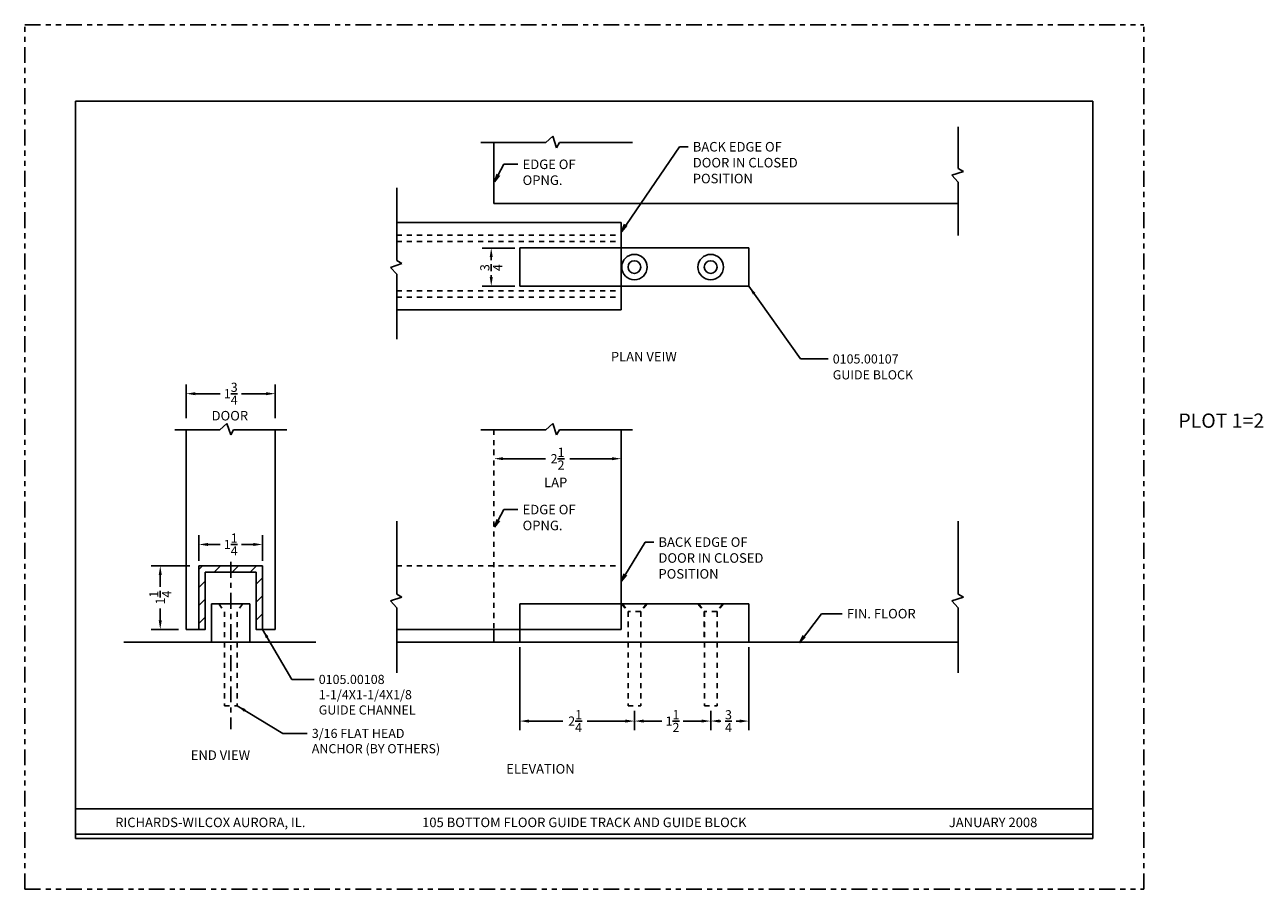
# Model space of a CAD drawing. Extents: x 0 to 24.4, y 0 to 17.
import ezdxf
from ezdxf.enums import TextEntityAlignment as Align

# ---------------------------------------------------------------- set-up
doc = ezdxf.new("R2010")
doc.units = 0
doc.header["$LTSCALE"] = 0.25
doc.header["$MEASUREMENT"] = 0
for name, pattern in [('CENTER', [2, 1.25, -0.25, 0.25, -0.25]), ('HIDDEN', [0.375, 0.25, -0.125]), ('PHANTOM', [2.5, 1.25, -0.25, 0.25, -0.25, 0.25, -0.25])]:
    doc.linetypes.add(name, pattern=pattern)
doc.layers.get('DEFPOINTS').update_dxf_attribs({"linetype": 'CONTINUOUS'})
for name, color, linetype in [('1', 2, 'CONTINUOUS'), ('2', 3, 'HIDDEN'), ('5', 4, 'PHANTOM'), ('DIM', 6, 'CONTINUOUS'), ('LAYER03', 6, 'CONTINUOUS')]:
    doc.layers.add(name, color=color, linetype=linetype)
doc.styles.add('1', font='ROMAND', dxfattribs={"height": 0.0625})
doc.dimstyles.new('TWOPLACE', dxfattribs={"dimtxt": 0.18, "dimasz": 0.18, "dimexe": 0.18, "dimexo": 0.1, "dimgap": 0.09, "dimtad": 0, "dimtih": 1, "dimtoh": 1, "dimdec": 4, "dimzin": 0, "dimdsep": 46, "dimlunit": 5, "dimtxsty": 'Standard', "dimcen": 0, "dimadec": 0, "dimazin": 0, "dimtfac": 1, "dimtdec": 4, "dimtofl": 0, "dimtmove": 0, "dimatfit": 3, "dimfxl": 0, "dimtolj": 1, "dimtzin": 0, "dimarcsym": 0})

# ---------------------------------------------------------------- blocks, each defined once
blk = doc.blocks.new('*D29')
at = {"layer": 'DEFPOINTS', "color": 0}
for p in [(3.349, 6.353), (2.667, 5.103), (3.125, 5.103)]:
    blk.add_point(p, dxfattribs=at)
at = {"layer": 'DIM', "color": 0, "lineweight": -2}
for p, q in [((3.249, 6.353), (2.487, 6.353)), ((2.667, 6.173), (2.667, 5.938)), ((2.667, 5.283), (2.667, 5.518)), ((3.025, 5.103), (2.487, 5.103))]:
    blk.add_line(p, q, dxfattribs=at)
at = {"layer": 'DIM', "color": 0}
for points in [[(2.637, 6.173), (2.697, 6.173), (2.667, 6.353)], [(2.637, 5.283), (2.697, 5.283), (2.667, 5.103)]]:
    blk.add_solid(points, dxfattribs=at)
at = {"layer": 'DIM', "color": 0, "insert": (2.667, 5.728), "char_height": 0.18, "attachment_point": 5, "rotation": 90}
blk.add_mtext('\\A1;1{\\H1.000000x;\\S1/4;}', dxfattribs=at)
blk = doc.blocks.new('CRS14-G13')
at = {"layer": 'LAYER03', "color": 7, "linetype": 'CENTER'}
for p, q in [((-3.683, 3.792), (-3.755, 3.72)), ((-3.454, 3.667), (-3.329, 3.792)), ((-2.976, 3.792), (-3.101, 3.667)), ((-2.747, 3.667), (-2.622, 3.792)), ((-3.755, 3.367), (-3.63, 3.492)), ((-2.505, 3.556), (-2.63, 3.431)), ((-2.63, 3.077), (-2.505, 3.202)), ((-3.63, 3.138), (-3.755, 3.013)), ((-3.755, 2.66), (-3.63, 2.784)), ((-2.505, 2.849), (-2.63, 2.724))]:
    blk.add_line(p, q, dxfattribs=at)
blk = doc.blocks.new('*D30')
at = {"layer": 'DEFPOINTS', "color": 0}
for p in [(4.677, 6.774), (3.427, 6.353), (4.677, 6.353)]:
    blk.add_point(p, dxfattribs=at)
at = {"layer": 'DIM', "color": 0, "lineweight": -2}
for p, q in [((3.427, 6.453), (3.427, 6.954)), ((4.677, 6.453), (4.677, 6.954)), ((3.607, 6.774), (3.842, 6.774)), ((4.497, 6.774), (4.262, 6.774))]:
    blk.add_line(p, q, dxfattribs=at)
at = {"layer": 'DIM', "color": 0}
for points in [[(3.607, 6.804), (3.607, 6.744), (3.427, 6.774)], [(4.497, 6.804), (4.497, 6.744), (4.677, 6.774)]]:
    blk.add_solid(points, dxfattribs=at)
at = {"layer": 'DIM', "color": 0, "insert": (4.052, 6.774), "char_height": 0.18, "attachment_point": 5}
blk.add_mtext('\\A1;1{\\H1.000000x;\\S1/4;}', dxfattribs=at)
blk = doc.blocks.new('*D31')
at = {"layer": 'DEFPOINTS', "color": 0}
for p in [(4.927, 9.739), (3.177, 9.16), (4.927, 9.16)]:
    blk.add_point(p, dxfattribs=at)
at = {"layer": 'DIM', "color": 0, "lineweight": -2}
for p, q in [((3.177, 9.26), (3.177, 9.919)), ((4.927, 9.26), (4.927, 9.919)), ((3.357, 9.739), (3.842, 9.739)), ((4.747, 9.739), (4.262, 9.739))]:
    blk.add_line(p, q, dxfattribs=at)
at = {"layer": 'DIM', "color": 0}
for points in [[(3.357, 9.769), (3.357, 9.709), (3.177, 9.739)], [(4.747, 9.769), (4.747, 9.709), (4.927, 9.739)]]:
    blk.add_solid(points, dxfattribs=at)
at = {"layer": 'DIM', "color": 0, "insert": (4.052, 9.739), "char_height": 0.18, "attachment_point": 5}
blk.add_mtext('\\A1;1{\\H1.000000x;\\S3/4;}', dxfattribs=at)
blk = doc.blocks.new('*D32')
at = {"layer": 'DEFPOINTS', "color": 0}
for p in [(9.738, 12.604), (9.174, 11.854), (9.738, 11.854)]:
    blk.add_point(p, dxfattribs=at)
at = {"layer": 'DIM', "color": 0, "lineweight": -2}
for p, q in [((9.638, 12.604), (8.994, 12.604)), ((9.174, 12.424), (9.174, 12.368)), ((9.174, 12.034), (9.174, 12.068)), ((9.638, 11.854), (8.994, 11.854))]:
    blk.add_line(p, q, dxfattribs=at)
at = {"layer": 'DIM', "color": 0}
for points in [[(9.144, 12.424), (9.204, 12.424), (9.174, 12.604)], [(9.144, 12.034), (9.204, 12.034), (9.174, 11.854)]]:
    blk.add_solid(points, dxfattribs=at)
at = {"layer": 'DIM', "color": 0, "insert": (9.174, 12.218), "char_height": 0.18, "attachment_point": 5, "rotation": 90}
blk.add_mtext('\\A1;{\\H1.000000x;\\S3/4;}', dxfattribs=at)
blk = doc.blocks.new('*D33')
at = {"layer": 'DEFPOINTS', "color": 0}
for p in [(9.228, 8.461), (9.228, 8.461), (11.728, 8.461)]:
    blk.add_point(p, dxfattribs=at)
at = {"layer": 'DIM', "color": 0, "lineweight": -2}
for p, q in [((9.228, 8.561), (9.228, 8.641)), ((11.728, 8.561), (11.728, 8.641)), ((9.408, 8.461), (10.238, 8.461)), ((11.548, 8.461), (10.718, 8.461))]:
    blk.add_line(p, q, dxfattribs=at)
at = {"layer": 'DIM', "color": 0}
for points in [[(9.408, 8.491), (9.408, 8.431), (9.228, 8.461)], [(11.548, 8.491), (11.548, 8.431), (11.728, 8.461)]]:
    blk.add_solid(points, dxfattribs=at)
at = {"layer": 'DIM', "color": 0, "insert": (10.478, 8.461), "char_height": 0.18, "attachment_point": 5}
blk.add_mtext('\\A1;2{\\H1.000000x;\\S1/2;}', dxfattribs=at)
blk = doc.blocks.new('CRS14-G5')
at = {"layer": 'LAYER03', "color": 1, "linetype": 'HIDDEN'}
for p, q in [((6.682, 2.512), (6.682, 0.667)), ((6.932, 2.512), (6.932, 0.667)), ((6.682, 0.667), (6.932, 0.667))]:
    blk.add_line(p, q, dxfattribs=at)
blk = doc.blocks.new('CRS14-G4')
at = {"layer": 'LAYER03', "color": 1, "linetype": 'HIDDEN'}
for p, q in [((6.577, 2.667), (6.682, 2.512)), ((7.037, 2.667), (6.932, 2.512))]:
    blk.add_line(p, q, dxfattribs=at)
at = {"layer": 'LAYER03'}
blk.add_blockref('CRS14-G5', (0, 0), dxfattribs=at)
blk = doc.blocks.new('*D34')
at = {"layer": 'DEFPOINTS', "color": 0}
for p in [(9.738, 4.853), (11.988, 3.603), (11.988, 3.301)]:
    blk.add_point(p, dxfattribs=at)
at = {"layer": 'LAYER03', "color": 0, "lineweight": -2}
for p, q in [((9.738, 4.753), (9.738, 3.121)), ((11.988, 3.503), (11.988, 3.121)), ((9.918, 3.301), (10.583, 3.301)), ((11.808, 3.301), (11.063, 3.301))]:
    blk.add_line(p, q, dxfattribs=at)
at = {"layer": 'LAYER03', "color": 0}
for points in [[(9.918, 3.331), (9.918, 3.271), (9.738, 3.301)], [(11.808, 3.331), (11.808, 3.271), (11.988, 3.301)]]:
    blk.add_solid(points, dxfattribs=at)
at = {"layer": 'LAYER03', "color": 0, "insert": (10.823, 3.301), "char_height": 0.18, "attachment_point": 5}
blk.add_mtext('\\A1;2{\\H1.000000x;\\S1/4;}', dxfattribs=at)
blk = doc.blocks.new('*D35')
at = {"layer": 'DEFPOINTS', "color": 0}
for p in [(11.988, 3.603), (13.488, 3.603), (13.488, 3.301)]:
    blk.add_point(p, dxfattribs=at)
at = {"layer": 'LAYER03', "color": 0}
for p, q in [((11.988, 3.503), (11.988, 3.121)), ((13.488, 3.503), (13.488, 3.121)), ((12.168, 3.301), (12.528, 3.301)), ((13.308, 3.301), (12.948, 3.301))]:
    blk.add_line(p, q, dxfattribs=at)
for points in [[(12.168, 3.331), (12.168, 3.271), (11.988, 3.301)], [(13.308, 3.331), (13.308, 3.271), (13.488, 3.301)]]:
    blk.add_solid(points, dxfattribs=at)
at = {"layer": 'LAYER03', "color": 0, "insert": (12.738, 3.301), "char_height": 0.18, "attachment_point": 5}
blk.add_mtext('\\A1;1{\\H1.000000x;\\S1/2;}', dxfattribs=at)
blk = doc.blocks.new('*D36')
at = {"layer": 'DEFPOINTS', "color": 0}
for p in [(14.238, 4.853), (13.488, 3.603), (14.238, 3.301)]:
    blk.add_point(p, dxfattribs=at)
at = {"layer": 'LAYER03', "color": 0}
for p, q in [((14.238, 4.753), (14.238, 3.121)), ((13.488, 3.503), (13.488, 3.121)), ((13.668, 3.301), (13.688, 3.301)), ((14.058, 3.301), (13.988, 3.301))]:
    blk.add_line(p, q, dxfattribs=at)
for points in [[(13.668, 3.331), (13.668, 3.271), (13.488, 3.301)], [(14.058, 3.331), (14.058, 3.271), (14.238, 3.301)]]:
    blk.add_solid(points, dxfattribs=at)
at = {"layer": 'LAYER03', "color": 0, "insert": (13.838, 3.299), "char_height": 0.18, "attachment_point": 5}
blk.add_mtext('\\A1;{\\H1.000000x;\\S3/4;}', dxfattribs=at)

msp = doc.modelspace()

# ---------------------------------------------------------------- linework, layer by layer
at = {"layer": '1'}
for p, q in [((21.00337, 15.49415), (1.00337, 15.49415)), ((1.00337, 15.49415), (1.00337, 0.99415)), ((21.00337, 0.99415), (21.00337, 15.49415)), ((14.23822, 12.60429), (9.73822, 12.60429)), ((9.73822, 11.85429), (9.73822, 12.60429)), ((14.23822, 11.85429), (14.23822, 12.60429)), ((14.23822, 11.85429), (9.73822, 11.85429)), ((14.23807, 5.60338), (9.73807, 5.60338)), ((9.73807, 4.85338), (9.73807, 5.60338)), ((14.23807, 4.85338), (14.23807, 5.60338)), ((14.23807, 4.85338), (9.73807, 4.85338)), ((1.00337, 1.57575), (21.00337, 1.57575)), ((1.00337, 1.07575), (21.00337, 1.07575)), ((1.00337, 0.99415), (21.00337, 0.99415))]:
    msp.add_line(p, q, dxfattribs=at)
msp.add_lwpolyline([(3.67668, 4.85338), (3.67668, 5.60338), (4.42668, 5.60338), (4.42668, 4.85338), (3.67668, 4.85338)], dxfattribs=at)
for centre, radius in [((11.98822, 12.22929), 0.25), ((13.48822, 12.22929), 0.25), ((11.98822, 12.22929), 0.125), ((13.48822, 12.22929), 0.125)]:
    msp.add_circle(centre, radius, dxfattribs=at)
at = {"layer": '2'}
for p, q in [((11.73671, 5.60338), (11.86307, 5.45802)), ((12.23942, 5.60338), (12.11307, 5.45802)), ((13.23671, 5.60338), (13.36307, 5.45802)), ((13.73942, 5.60338), (13.61307, 5.45802)), ((11.86307, 5.45802), (11.86307, 4.85338)), ((12.11307, 5.45802), (11.86307, 5.45802)), ((12.11307, 5.45802), (12.11307, 4.85338)), ((13.36307, 5.45802), (13.36307, 4.85338)), ((13.61307, 5.45802), (13.36307, 5.45802)), ((13.61307, 5.45802), (13.61307, 4.85338))]:
    msp.add_line(p, q, dxfattribs=at)
at = {"layer": '5'}
for p, q in [((0.00337, 16.99415), (22.00337, 16.99415)), ((0.00337, -0.00585), (0.00337, 16.99415)), ((22.00337, -0.00585), (22.00337, 16.99415)), ((0.00337, -0.00585), (22.00337, -0.00585))]:
    msp.add_line(p, q, dxfattribs=at)
at = {"layer": 'DIM', "color": 6, "linetype": 'Continuous'}
for p, q in [((18.35584, 14.16882), (18.35584, 14.98797)), ((8.97147, 14.67734), (10.24883, 14.67734)), ((10.24883, 14.67734), (10.38363, 14.80123)), ((10.38363, 14.80123), (10.45946, 14.57669)), ((10.45946, 14.57669), (10.51787, 14.67734)), ((10.51787, 14.67734), (11.95074, 14.67734)), ((18.4565, 14.11041), (18.35584, 14.16882)), ((18.23196, 14.03459), (18.4565, 14.11041)), ((18.35584, 13.89978), (18.23196, 14.03459)), ((18.35584, 12.84694), (18.35584, 13.89978)), ((7.31565, 12.35635), (7.31565, 13.78921)), ((7.19176, 12.22211), (7.4163, 12.29794)), ((7.31565, 12.0873), (7.19176, 12.22211)), ((7.4163, 12.29794), (7.31565, 12.35635)), ((7.31565, 10.80994), (7.31565, 12.0873)), ((2.95128, 9.02766), (3.84107, 9.02766)), ((3.17675, 5.10338), (3.17675, 9.02766)), ((3.84107, 9.02766), (3.97587, 9.15155)), ((3.97587, 9.15155), (4.0517, 8.92701)), ((4.0517, 8.92701), (4.11011, 9.02766)), ((4.11011, 9.02766), (5.15541, 9.02766)), ((4.92675, 5.10338), (4.92675, 9.02766)), ((8.97147, 9.02766), (10.24883, 9.02766)), ((10.24883, 9.02766), (10.38363, 9.15155)), ((10.38363, 9.15155), (10.45946, 8.92701)), ((10.45946, 8.92701), (10.51787, 9.02766)), ((10.51787, 9.02766), (11.95074, 9.02766)), ((7.31565, 5.79721), (7.31565, 7.23007)), ((18.35584, 5.79721), (18.35584, 7.23007)), ((7.19176, 5.66297), (7.4163, 5.7388)), ((7.31565, 5.52817), (7.19176, 5.66297)), ((7.4163, 5.7388), (7.31565, 5.79721)), ((18.23196, 5.66297), (18.4565, 5.7388)), ((18.35584, 5.52817), (18.23196, 5.66297)), ((18.4565, 5.7388), (18.35584, 5.79721)), ((7.31565, 4.25081), (7.31565, 5.52817)), ((18.35584, 4.25081), (18.35584, 5.52817))]:
    msp.add_line(p, q, dxfattribs=at)
at = {"layer": 'DIM', "color": 6}
for p, q in [((11.73597, 12.92447), (12.874, 14.59513)), ((12.874, 14.59513), (13.04242, 14.59513)), ((9.23633, 13.90497), (9.42348, 14.25033)), ((9.42348, 14.25033), (9.69694, 14.25033)), ((9.28788, 14.05475), (9.23633, 13.90497)), ((9.33367, 14.02994), (9.23633, 13.90497)), ((11.79515, 13.07141), (11.73597, 12.92447)), ((11.8396, 13.04427), (11.73597, 12.92447)), ((9.23633, 7.11499), (9.42348, 7.46035)), ((9.42348, 7.46035), (9.69694, 7.46035)), ((9.28788, 7.26478), (9.23633, 7.11499)), ((9.33367, 7.23996), (9.23633, 7.11499)), ((11.72822, 6.04895), (12.1993, 6.82077)), ((12.1993, 6.82077), (12.36772, 6.82077)), ((11.78739, 6.19588), (11.72822, 6.04895)), ((11.83185, 6.16875), (11.72822, 6.04895)), ((15.2328, 4.84175), (15.66983, 5.41325)), ((15.66983, 5.41325), (16.07325, 5.41325)), ((15.30702, 4.98168), (15.2328, 4.84175)), ((15.3484, 4.95005), (15.2328, 4.84175))]:
    msp.add_line(p, q, dxfattribs=at)
at = {"layer": 'LAYER03', "color": 7, "linetype": 'Continuous'}
for p, q in [((9.22822, 14.67734), (9.22822, 13.47929)), ((9.22822, 13.47929), (18.35117, 13.47929)), ((7.31779, 13.10429), (11.72822, 13.10429)), ((11.72822, 13.10429), (11.72822, 11.3884)), ((7.31779, 11.3884), (11.72822, 11.3884)), ((11.72822, 9.02766), (11.72822, 5.10338)), ((7.31423, 5.10338), (11.72822, 5.10338)), ((9.22194, 5.1004), (9.22194, 4.87016)), ((1.95319, 4.85338), (5.7284, 4.85338)), ((4.30175, 4.85338), (3.80175, 4.85338)), ((7.31423, 4.85338), (18.33753, 4.85338)), ((10.73829, 4.85338), (10.23829, 4.85338))]:
    msp.add_line(p, q, dxfattribs=at)
at = {"layer": 'LAYER03', "color": 7, "linetype": 'HIDDEN'}
for p, q in [((7.31388, 12.85429), (11.72599, 12.85429)), ((7.31388, 12.72929), (11.72599, 12.72929)), ((7.31388, 11.7634), (11.72599, 11.7634)), ((7.31388, 11.6384), (11.72599, 11.6384)), ((9.22822, 9.02766), (9.22822, 5.10338)), ((7.31423, 6.35338), (11.72822, 6.35338))]:
    msp.add_line(p, q, dxfattribs=at)
at = {"layer": 'LAYER03', "color": 5, "linetype": 'Continuous'}
for p, q in [((3.42675, 5.10338), (3.42675, 6.35338)), ((4.67675, 5.10338), (4.67675, 6.35338)), ((3.55175, 5.10338), (3.55175, 6.22838)), ((3.55175, 6.22838), (4.55175, 6.22838)), ((4.55175, 5.10338), (4.55175, 6.22838)), ((3.42675, 5.10338), (3.17675, 5.10338)), ((3.55175, 5.10338), (3.42675, 5.10338)), ((4.55175, 5.10338), (4.67675, 5.10338)), ((4.67675, 5.10338), (4.92675, 5.10338))]:
    msp.add_line(p, q, dxfattribs=at)
at = {"layer": 'LAYER03', "color": 1, "linetype": 'Continuous'}
msp.add_line((3.42675, 6.35338), (4.67675, 6.35338), dxfattribs=at)
at = {"layer": 'LAYER03', "color": 7, "linetype": 'CENTER'}
msp.add_line((4.05168, 6.43319), (4.05168, 3.14454), dxfattribs=at)
at = {"layer": 'LAYER03', "color": 7, "linetype": 'Continuous'}
msp.add_lwpolyline([(3.42675, 6.35338), (3.42675, 5.10338), (3.55175, 5.10338), (3.55175, 6.22838), (4.55175, 6.22838), (4.55175, 5.10338), (4.67675, 5.10338), (4.67675, 6.35338)], close=True, dxfattribs=at)
at = {"layer": 'LAYER03', "color": 7, "linetype": 'CENTER'}
msp.add_lwpolyline([(3.42675, 6.35338), (3.42675, 5.10338), (3.55175, 5.10338), (3.55175, 6.22838), (4.55175, 6.22838), (4.55175, 5.10338), (4.67675, 5.10338), (4.67675, 6.35338)], close=True, dxfattribs=at)

# ---------------------------------------------------------------- block references
at = {"layer": 'LAYER03'}
for name, p in [('CRS14-G13', (7.18142, 2.5616)), ('CRS14-G4', (-2.75496, 2.93619)), ('CRS14-G4', (5.18142, 2.93619)), ('CRS14-G4', (6.68142, 2.93619))]:
    msp.add_blockref(name, p, dxfattribs=at)

# ---------------------------------------------------------------- texts
at = {"layer": 'DIM', "color": 6, "linetype": 'Continuous'}
for s, p in [('BACK EDGE OF', (13.13617, 14.50138)), ('DOOR IN CLOSED', (13.13617, 14.18888)), ('EDGE OF ', (9.79069, 14.15658)), ('OPNG.', (9.79069, 13.84408)), ('POSITION', (13.13617, 13.87638)), ('PLAN VEIW', (11.5256, 10.37442)), ('DOOR', (3.67641, 9.21265)), ('LAP', (10.21248, 7.90059)), ('EDGE OF ', (9.79069, 7.3666)), ('OPNG.', (9.79069, 7.0541)), ('BACK EDGE OF', (12.46147, 6.72702)), ('DOOR IN CLOSED', (12.46147, 6.41452)), ('POSITION', (12.46147, 6.10202)), ('FIN. FLOOR', (16.167, 5.3195)), ('END VIEW', (3.26679, 2.53702)), ('ELEVATION', (9.46839, 2.26716))]:
    msp.add_text(s, height=0.1875, dxfattribs=at).set_placement(p)
at = {"layer": 'DIM', "style": '1'}
for s, p in [('RICHARDS-WILCOX AURORA, IL.', (3.65155, 1.21493)), ('105 BOTTOM FLOOR GUIDE TRACK AND GUIDE BLOCK', (11.00337, 1.21493)), ('JANUARY 2008', (19.04036, 1.21493))]:
    msp.add_text(s, height=0.1875, dxfattribs=at).set_placement(p, align=Align.CENTER)
at = {"layer": 'DIM', "char_height": 0.18, "attachment_point": 1}
for s, insert in [('0105.00107', (15.8879, 10.51238)), ('\\A1;GUIDE BLOCK', (15.8879, 10.19988)), ('\\A1;0105.00108\\P1-1/4X1-1/4X1/8\\PGUIDE CHANNEL', (5.78237, 4.21)), ('\\A1;3/16 FLAT HEAD\\PANCHOR (BY OTHERS)', (5.64616, 3.1485))]:
    msp.add_mtext(s, dxfattribs=dict(at, insert=insert))
at = {"layer": 'LAYER03'}
msp.add_text('PLOT 1=2', height=0.28062, dxfattribs=at).set_placement((22.6835, 9.06863))

# ---------------------------------------------------------------- dimensions: what is measured, and where the dimension line sits
at = {"layer": 'DIM', "color": 6}
dim = msp.add_linear_dim(base=(9.17418, 11.85429), p1=(9.73822, 12.60429), p2=(9.73822, 11.85429), angle=90, dimstyle='TWOPLACE', dxfattribs=at)
dim.commit()
dim.dimension.update_dxf_attribs({"geometry": '*D32', "text_midpoint": (9.17418, 12.21808), "dimtype": 160, "text_rotation": 90})
for base, p1, p2, picture, middle in [((4.92675, 9.73878), (3.17675, 9.16011), (4.92675, 9.16011), '*D31', (4.05175, 9.73878)), ((9.22822, 8.46076), (11.72822, 8.46076), (9.22822, 8.46076), '*D33', (10.47822, 8.46076)), ((4.67675, 6.77406), (3.42675, 6.35338), (4.67675, 6.35338), '*D30', (4.05175, 6.77406))]:
    dim = msp.add_linear_dim(base=base, p1=p1, p2=p2, dimstyle='TWOPLACE', dxfattribs=at)
    dim.commit()
    dim.dimension.update_dxf_attribs({"geometry": picture, "text_midpoint": middle})
dim = msp.add_linear_dim(base=(2.66665, 5.10338), p1=(3.34896, 6.35338), p2=(3.12533, 5.10338), angle=90, dimstyle='TWOPLACE', dxfattribs=at)
dim.commit()
dim.dimension.update_dxf_attribs({"geometry": '*D29', "text_midpoint": (2.66665, 5.72838), "text_rotation": 90})
at = {"layer": 'LAYER03'}
dim = msp.add_linear_dim(base=(11.98807, 3.30074), p1=(9.73807, 4.85338), p2=(11.98807, 3.60338), dimstyle='TWOPLACE', dxfattribs=at)
dim.commit()
dim.dimension.update_dxf_attribs({"geometry": '*D34', "text_midpoint": (10.82301, 3.30074), "dimtype": 160})
dim = msp.add_linear_dim(base=(14.23807, 3.30074), p1=(13.48807, 3.60338), p2=(14.23807, 4.85338), dimstyle='TWOPLACE', override={"dimtmove": 1}, dxfattribs=at)
dim.commit()
dim.dimension.update_dxf_attribs({"geometry": '*D36', "text_midpoint": (13.83826, 3.29941), "dimtype": 160})
dim = msp.add_linear_dim(base=(13.48807, 3.30074), p1=(11.98807, 3.60338), p2=(13.48807, 3.60338), dimstyle='TWOPLACE', override={"dimtmove": 1}, dxfattribs=at)
dim.commit()
dim.dimension.update_dxf_attribs({"geometry": '*D35', "text_midpoint": (12.73807, 3.30074)})

# ---------------------------------------------------------------- leaders
at = {"layer": 'DIM', "annotation_type": 0, "has_hookline": 1, "hookline_direction": 0}
for points, text_width in [([(14.23822, 11.85429), (15.25113, 10.42238), (15.7979, 10.42238)], 1.35), ([(4.67675, 5.10338), (5.25651, 4.12), (5.69237, 4.12)], 2.34), ([(4.17668, 3.60338), (5.07491, 3.0585), (5.55616, 3.0585)], 3.06)]:
    msp.add_leader(points, dimstyle='TWOPLACE', override={"dimgap": 0.09, "dimtad": 0}, dxfattribs=dict(at, text_width=text_width))

doc.saveas('drawing.dxf')
